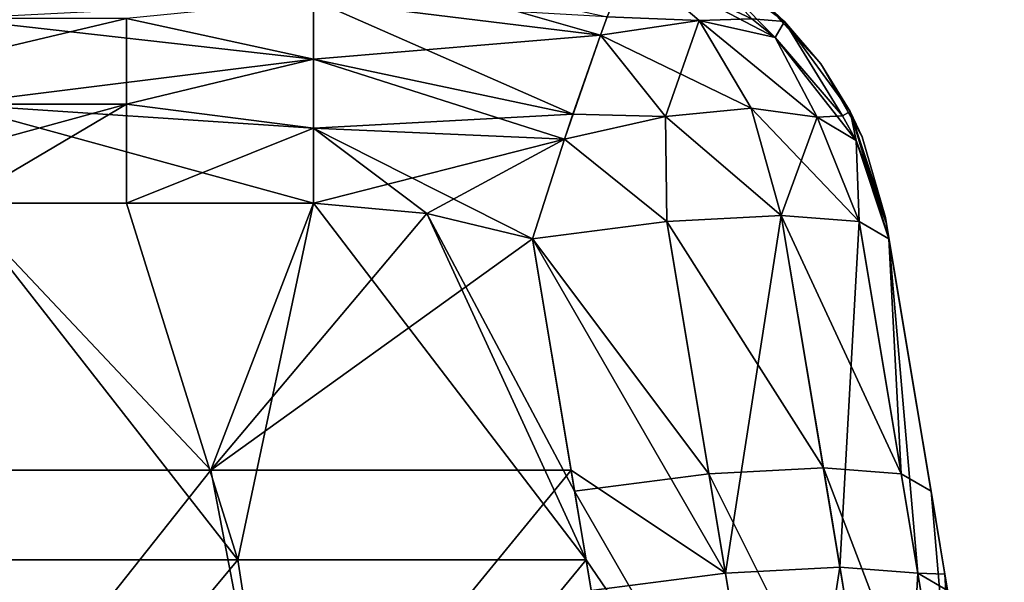
# Model space of a CAD drawing. Units: millimetres. Extents: x -432 to 432, y -12 to 113.
# Drawn here: x 421 to 432, y 9 to 15 of the extents above; entities that cross this region are included whole.
import ezdxf

# ---------------------------------------------------------------- set-up
doc = ezdxf.new("R2010")
doc.units = ezdxf.units.MM
doc.header["$LTSCALE"] = 21.359881
for name, color, linetype in [('18', 7, 'CONTINUOUS'), ('19', 7, 'CONTINUOUS'), ('23', 7, 'CONTINUOUS'), ('38', 7, 'CONTINUOUS'), ('40', 7, 'CONTINUOUS'), ('70', 7, 'CONTINUOUS'), ('71', 7, 'CONTINUOUS'), ('72', 7, 'CONTINUOUS'), ('73', 7, 'CONTINUOUS'), ('74', 7, 'CONTINUOUS'), ('75', 7, 'CONTINUOUS'), ('76', 7, 'CONTINUOUS'), ('77', 7, 'CONTINUOUS'), ('78', 7, 'CONTINUOUS')]:
    doc.layers.add(name, color=color, linetype=linetype)

msp = doc.modelspace()

# ---------------------------------------------------------------- linework, layer by layer
at = {"layer": '18', "linetype": 'Continuous'}
for points in [[(423.162, 9.232, 55.961), (420.072, 13.178, 55.304), (419.309, 9.232, 55.961), (423.162, 9.232, 55.961)], [(421.928, 13.178, 55.304), (420.072, 13.178, 55.304), (423.162, 9.232, 55.961), (421.928, 13.178, 55.304)], [(423.999, 13.178, 55.304), (421.928, 13.178, 55.304), (423.162, 9.232, 55.961), (423.999, 13.178, 55.304)], [(427.016, 9.232, 55.961), (423.999, 13.178, 55.304), (423.162, 9.232, 55.961), (427.016, 9.232, 55.961)], [(425.254, 13.064, 55.323), (423.999, 13.178, 55.304), (427.016, 9.232, 55.961), (425.254, 13.064, 55.323)], [(426.424, 12.783, 55.369), (425.254, 13.064, 55.323), (426.89, 9.989, 55.835), (426.424, 12.783, 55.369)], [(426.89, 9.989, 55.835), (425.254, 13.064, 55.323), (427.016, 9.232, 55.961), (426.89, 9.989, 55.835)], [(423.162, 9.232, 55.961), (419.309, 9.232, 55.961), (419.87, 5.283, 56.62), (423.162, 9.232, 55.961)], [(423.162, 9.232, 55.961), (419.87, 5.283, 56.62), (423.772, 5.283, 56.62), (423.162, 9.232, 55.961)], [(427.016, 9.232, 55.961), (423.162, 9.232, 55.961), (423.772, 5.283, 56.62), (427.016, 9.232, 55.961)], [(427.016, 9.232, 55.961), (423.772, 5.283, 56.62), (427.539, 6.092, 56.485), (427.016, 9.232, 55.961)]]:
    msp.add_3dface(points, dxfattribs=at)
at = {"layer": '19', "linetype": 'Continuous'}
for points in [[(422.862, 10.224, -55.796), (418.873, 10.224, -55.796), (420.072, 13.178, -55.304), (422.862, 10.224, -55.796)], [(423.999, 13.178, -55.304), (422.862, 10.224, -55.796), (420.072, 13.178, -55.304), (423.999, 13.178, -55.304)], [(425.254, 13.064, -55.323), (422.862, 10.224, -55.796), (423.999, 13.178, -55.304), (425.254, 13.064, -55.323)], [(426.424, 12.783, -55.369), (422.862, 10.224, -55.796), (425.254, 13.064, -55.323), (426.424, 12.783, -55.369)], [(426.85, 10.224, -55.796), (422.862, 10.224, -55.796), (426.424, 12.783, -55.369), (426.85, 10.224, -55.796)], [(418.873, 10.224, -55.796), (422.862, 10.224, -55.796), (419.729, 6.274, -56.454), (418.873, 10.224, -55.796)], [(422.862, 10.224, -55.796), (423.619, 6.274, -56.454), (419.729, 6.274, -56.454), (422.862, 10.224, -55.796)], [(422.862, 10.224, -55.796), (426.85, 10.224, -55.796), (423.619, 6.274, -56.454), (422.862, 10.224, -55.796)], [(423.619, 6.274, -56.454), (426.85, 10.224, -55.796), (427.073, 8.89, -56.018), (423.619, 6.274, -56.454)]]:
    msp.add_3dface(points, dxfattribs=at)
at = {"layer": '23', "linetype": 'Continuous'}
for points in [[(430.33, 13.019, 49.777), (430.34, 12.961, 50.573), (430.988, 9.073, 48.187), (430.33, 13.019, 49.777)], [(430.33, 13.019, 45.777), (430.33, 13.019, 49.777), (430.988, 9.073, 48.187), (430.33, 13.019, 45.777)], [(430.33, 13.019, 41.773), (430.33, 13.019, 45.777), (430.988, 9.073, 44.332), (430.33, 13.019, 41.773)], [(430.988, 9.073, 44.332), (430.33, 13.019, 45.777), (430.988, 9.073, 48.187), (430.988, 9.073, 44.332)], [(430.33, 13.019, 37.831), (430.33, 13.019, 41.773), (430.988, 9.073, 40.477), (430.33, 13.019, 37.831)], [(430.988, 9.073, 40.477), (430.33, 13.019, 41.773), (430.988, 9.073, 44.332), (430.988, 9.073, 40.477)], [(430.988, 9.073, 36.622), (430.33, 13.019, 37.831), (430.988, 9.073, 40.477), (430.988, 9.073, 36.622)], [(430.33, 13.019, 33.848), (430.33, 13.019, 37.831), (430.988, 9.073, 36.622), (430.33, 13.019, 33.848)], [(430.988, 9.073, 32.767), (430.33, 13.019, 33.848), (430.988, 9.073, 36.622), (430.988, 9.073, 32.767)], [(430.33, 13.019, 29.866), (430.33, 13.019, 33.848), (430.988, 9.073, 32.767), (430.33, 13.019, 29.866)], [(430.988, 9.073, 28.912), (430.33, 13.019, 29.866), (430.988, 9.073, 32.767), (430.988, 9.073, 28.912)], [(430.33, 13.019, 25.884), (430.33, 13.019, 29.866), (430.988, 9.073, 28.912), (430.33, 13.019, 25.884)], [(430.988, 9.073, 25.057), (430.33, 13.019, 25.884), (430.988, 9.073, 28.912), (430.988, 9.073, 25.057)], [(430.33, 13.019, 21.902), (430.33, 13.019, 25.884), (430.988, 9.073, 25.057), (430.33, 13.019, 21.902)], [(430.33, 13.019, 21.753), (430.33, 13.019, 21.902), (430.988, 9.073, 21.202), (430.33, 13.019, 21.753)], [(430.988, 9.073, 21.202), (430.33, 13.019, 21.902), (430.988, 9.073, 25.057), (430.988, 9.073, 21.202)], [(430.33, 13.019, 17.92), (430.33, 13.019, 21.753), (430.988, 9.073, 21.202), (430.33, 13.019, 17.92)], [(430.33, 13.019, 17.749), (430.33, 13.019, 17.92), (430.988, 9.073, 17.347), (430.33, 13.019, 17.749)], [(430.988, 9.073, 17.347), (430.33, 13.019, 17.92), (430.988, 9.073, 21.202), (430.988, 9.073, 17.347)], [(430.33, 13.019, 13.938), (430.33, 13.019, 17.749), (430.988, 9.073, 17.347), (430.33, 13.019, 13.938)], [(430.33, 13.019, 13.745), (430.33, 13.019, 13.938), (430.988, 9.073, 13.492), (430.33, 13.019, 13.745)], [(430.988, 9.073, 13.492), (430.33, 13.019, 13.938), (430.988, 9.073, 17.347), (430.988, 9.073, 13.492)], [(430.33, 13.019, 9.955), (430.33, 13.019, 13.745), (430.988, 9.073, 13.492), (430.33, 13.019, 9.955)], [(430.33, 13.019, 9.741), (430.33, 13.019, 9.955), (430.988, 9.073, 9.637), (430.33, 13.019, 9.741)], [(430.988, 9.073, 9.637), (430.33, 13.019, 9.955), (430.988, 9.073, 13.492), (430.988, 9.073, 9.637)], [(430.33, 13.019, 5.973), (430.33, 13.019, 9.741), (430.988, 9.073, 9.637), (430.33, 13.019, 5.973)], [(430.33, 13.019, 5.737), (430.33, 13.019, 5.973), (430.988, 9.073, 5.782), (430.33, 13.019, 5.737)], [(430.988, 9.073, 5.782), (430.33, 13.019, 5.973), (430.988, 9.073, 9.637), (430.988, 9.073, 5.782)], [(430.33, 13.019, 1.991), (430.33, 13.019, 5.737), (430.988, 9.073, 1.927), (430.33, 13.019, 1.991)], [(430.988, 9.073, 1.927), (430.33, 13.019, 5.737), (430.988, 9.073, 5.782), (430.988, 9.073, 1.927)], [(430.33, 13.019, 1.733), (430.33, 13.019, 1.991), (430.988, 9.073, 1.927), (430.33, 13.019, 1.733)], [(430.33, 13.019, -1.991), (430.33, 13.019, 1.733), (430.988, 9.073, -1.927), (430.33, 13.019, -1.991)], [(430.988, 9.073, -1.927), (430.33, 13.019, 1.733), (430.988, 9.073, 1.927), (430.988, 9.073, -1.927)], [(430.33, 13.019, -2.271), (430.33, 13.019, -1.991), (430.988, 9.073, -5.782), (430.33, 13.019, -2.271)], [(430.988, 9.073, -5.782), (430.33, 13.019, -1.991), (430.988, 9.073, -1.927), (430.988, 9.073, -5.782)], [(430.33, 13.019, -5.973), (430.33, 13.019, -2.271), (430.988, 9.073, -5.782), (430.33, 13.019, -5.973)], [(430.33, 13.019, -6.275), (430.33, 13.019, -5.973), (430.988, 9.073, -9.637), (430.33, 13.019, -6.275)], [(430.988, 9.073, -9.637), (430.33, 13.019, -5.973), (430.988, 9.073, -5.782), (430.988, 9.073, -9.637)], [(430.33, 13.019, -9.955), (430.33, 13.019, -6.275), (430.988, 9.073, -9.637), (430.33, 13.019, -9.955)], [(430.33, 13.019, -10.279), (430.33, 13.019, -9.955), (430.988, 9.073, -13.492), (430.33, 13.019, -10.279)], [(430.988, 9.073, -13.492), (430.33, 13.019, -9.955), (430.988, 9.073, -9.637), (430.988, 9.073, -13.492)], [(430.33, 13.019, -13.938), (430.33, 13.019, -10.279), (430.988, 9.073, -13.492), (430.33, 13.019, -13.938)], [(430.33, 13.019, -14.283), (430.33, 13.019, -13.938), (430.988, 9.073, -17.347), (430.33, 13.019, -14.283)], [(430.988, 9.073, -17.347), (430.33, 13.019, -13.938), (430.988, 9.073, -13.492), (430.988, 9.073, -17.347)], [(430.33, 13.019, -17.92), (430.33, 13.019, -14.283), (430.988, 9.073, -17.347), (430.33, 13.019, -17.92)], [(430.33, 13.019, -18.287), (430.33, 13.019, -17.92), (430.988, 9.073, -21.202), (430.33, 13.019, -18.287)], [(430.988, 9.073, -21.202), (430.33, 13.019, -17.92), (430.988, 9.073, -17.347), (430.988, 9.073, -21.202)], [(430.33, 13.019, -21.902), (430.33, 13.019, -18.287), (430.988, 9.073, -21.202), (430.33, 13.019, -21.902)], [(430.33, 13.019, -22.291), (430.33, 13.019, -21.902), (430.988, 9.073, -25.057), (430.33, 13.019, -22.291)], [(430.988, 9.073, -25.057), (430.33, 13.019, -21.902), (430.988, 9.073, -21.202), (430.988, 9.073, -25.057)], [(430.33, 13.019, -25.884), (430.33, 13.019, -22.291), (430.988, 9.073, -25.057), (430.33, 13.019, -25.884)], [(430.33, 13.019, -26.295), (430.33, 13.019, -25.884), (430.988, 9.073, -28.912), (430.33, 13.019, -26.295)], [(430.988, 9.073, -28.912), (430.33, 13.019, -25.884), (430.988, 9.073, -25.057), (430.988, 9.073, -28.912)], [(430.33, 13.019, -29.866), (430.33, 13.019, -26.295), (430.988, 9.073, -28.912), (430.33, 13.019, -29.866)], [(430.33, 13.019, -30.299), (430.33, 13.019, -29.866), (430.988, 9.073, -32.767), (430.33, 13.019, -30.299)], [(430.988, 9.073, -32.767), (430.33, 13.019, -29.866), (430.988, 9.073, -28.912), (430.988, 9.073, -32.767)], [(430.33, 13.019, -33.848), (430.33, 13.019, -30.299), (430.988, 9.073, -32.767), (430.33, 13.019, -33.848)], [(430.33, 13.019, -34.303), (430.33, 13.019, -33.848), (430.988, 9.073, -36.622), (430.33, 13.019, -34.303)], [(430.988, 9.073, -36.622), (430.33, 13.019, -33.848), (430.988, 9.073, -32.767), (430.988, 9.073, -36.622)], [(430.33, 13.019, -37.831), (430.33, 13.019, -34.303), (430.988, 9.073, -36.622), (430.33, 13.019, -37.831)], [(430.33, 13.019, -38.307), (430.33, 13.019, -37.831), (430.988, 9.073, -40.477), (430.33, 13.019, -38.307)], [(430.988, 9.073, -40.477), (430.33, 13.019, -37.831), (430.988, 9.073, -36.622), (430.988, 9.073, -40.477)], [(430.33, 13.019, -41.813), (430.33, 13.019, -38.307), (430.988, 9.073, -40.477), (430.33, 13.019, -41.813)], [(430.33, 13.019, -42.311), (430.33, 13.019, -41.813), (430.988, 9.073, -44.332), (430.33, 13.019, -42.311)], [(430.988, 9.073, -44.332), (430.33, 13.019, -41.813), (430.988, 9.073, -40.477), (430.988, 9.073, -44.332)], [(430.33, 13.019, -45.795), (430.33, 13.019, -42.311), (430.988, 9.073, -44.332), (430.33, 13.019, -45.795)], [(430.33, 13.019, -46.315), (430.33, 13.019, -45.795), (430.988, 9.073, -48.187), (430.33, 13.019, -46.315)], [(430.988, 9.073, -48.187), (430.33, 13.019, -45.795), (430.988, 9.073, -44.332), (430.988, 9.073, -48.187)], [(430.33, 13.019, -49.777), (430.33, 13.019, -46.315), (430.988, 9.073, -48.187), (430.33, 13.019, -49.777)], [(430.34, 12.961, -50.573), (430.33, 13.019, -49.777), (430.988, 9.073, -52.042), (430.34, 12.961, -50.573)], [(430.988, 9.073, -52.042), (430.33, 13.019, -49.777), (430.988, 9.073, -48.187), (430.988, 9.073, -52.042)], [(430.34, 12.961, 50.573), (430.369, 12.783, 51.424), (430.988, 9.073, 48.187), (430.34, 12.961, 50.573)], [(430.369, 12.783, -51.424), (430.34, 12.961, -50.573), (430.988, 9.073, -52.042), (430.369, 12.783, -51.424)], [(430.988, 9.073, 48.187), (430.369, 12.783, 51.424), (430.835, 9.989, 51.89), (430.988, 9.073, 48.187)], [(430.988, 9.073, 52.042), (430.988, 9.073, 48.187), (430.835, 9.989, 51.89), (430.988, 9.073, 52.042)], [(430.988, 9.073, -52.042), (430.988, 9.073, -48.187), (431.646, 5.124, -48.797), (430.988, 9.073, -52.042)], [(430.988, 9.073, -52.042), (431.646, 5.124, -48.797), (431.018, 8.89, -52.073), (430.988, 9.073, -52.042)], [(430.988, 9.073, -48.187), (430.988, 9.073, -44.332), (431.646, 5.124, -44.893), (430.988, 9.073, -48.187)], [(431.646, 5.124, -48.797), (430.988, 9.073, -48.187), (431.646, 5.124, -44.893), (431.646, 5.124, -48.797)], [(430.988, 9.073, -44.332), (430.988, 9.073, -40.477), (431.646, 5.124, -40.989), (430.988, 9.073, -44.332)], [(431.646, 5.124, -44.893), (430.988, 9.073, -44.332), (431.646, 5.124, -40.989), (431.646, 5.124, -44.893)], [(430.988, 9.073, -40.477), (430.988, 9.073, -36.622), (431.646, 5.124, -37.085), (430.988, 9.073, -40.477)], [(431.646, 5.124, -40.989), (430.988, 9.073, -40.477), (431.646, 5.124, -37.085), (431.646, 5.124, -40.989)], [(430.988, 9.073, -36.622), (430.988, 9.073, -32.767), (431.646, 5.124, -33.182), (430.988, 9.073, -36.622)], [(431.646, 5.124, -37.085), (430.988, 9.073, -36.622), (431.646, 5.124, -33.182), (431.646, 5.124, -37.085)], [(430.988, 9.073, -32.767), (430.988, 9.073, -28.912), (431.646, 5.124, -29.278), (430.988, 9.073, -32.767)], [(431.646, 5.124, -33.182), (430.988, 9.073, -32.767), (431.646, 5.124, -29.278), (431.646, 5.124, -33.182)], [(430.988, 9.073, -28.912), (430.988, 9.073, -25.057), (431.646, 5.124, -25.374), (430.988, 9.073, -28.912)], [(431.646, 5.124, -29.278), (430.988, 9.073, -28.912), (431.646, 5.124, -25.374), (431.646, 5.124, -29.278)], [(430.988, 9.073, -25.057), (430.988, 9.073, -21.202), (431.646, 5.124, -21.471), (430.988, 9.073, -25.057)], [(431.646, 5.124, -25.374), (430.988, 9.073, -25.057), (431.646, 5.124, -21.471), (431.646, 5.124, -25.374)], [(430.988, 9.073, -21.202), (430.988, 9.073, -17.347), (431.646, 5.124, -17.567), (430.988, 9.073, -21.202)], [(431.646, 5.124, -21.471), (430.988, 9.073, -21.202), (431.646, 5.124, -17.567), (431.646, 5.124, -21.471)], [(430.988, 9.073, -17.347), (430.988, 9.073, -13.492), (431.646, 5.124, -13.663), (430.988, 9.073, -17.347)], [(431.646, 5.124, -17.567), (430.988, 9.073, -17.347), (431.646, 5.124, -13.663), (431.646, 5.124, -17.567)], [(430.988, 9.073, -13.492), (430.988, 9.073, -9.637), (431.646, 5.124, -9.759), (430.988, 9.073, -13.492)], [(431.646, 5.124, -13.663), (430.988, 9.073, -13.492), (431.646, 5.124, -9.759), (431.646, 5.124, -13.663)], [(430.988, 9.073, -9.637), (430.988, 9.073, -5.782), (431.646, 5.124, -5.856), (430.988, 9.073, -9.637)], [(431.646, 5.124, -9.759), (430.988, 9.073, -9.637), (431.646, 5.124, -5.856), (431.646, 5.124, -9.759)], [(430.988, 9.073, -5.782), (430.988, 9.073, -1.927), (431.646, 5.124, -1.952), (430.988, 9.073, -5.782)], [(431.646, 5.124, -5.856), (430.988, 9.073, -5.782), (431.646, 5.124, -1.952), (431.646, 5.124, -5.856)], [(430.988, 9.073, -1.927), (430.988, 9.073, 1.927), (431.646, 5.124, -1.952), (430.988, 9.073, -1.927)], [(430.988, 9.073, 1.927), (430.988, 9.073, 5.782), (431.646, 5.124, 1.952), (430.988, 9.073, 1.927)], [(431.646, 5.124, -1.952), (430.988, 9.073, 1.927), (431.646, 5.124, 1.952), (431.646, 5.124, -1.952)], [(430.988, 9.073, 5.782), (430.988, 9.073, 9.637), (431.646, 5.124, 5.856), (430.988, 9.073, 5.782)], [(431.646, 5.124, 1.952), (430.988, 9.073, 5.782), (431.646, 5.124, 5.856), (431.646, 5.124, 1.952)], [(430.988, 9.073, 9.637), (430.988, 9.073, 13.492), (431.646, 5.124, 9.759), (430.988, 9.073, 9.637)], [(431.646, 5.124, 5.856), (430.988, 9.073, 9.637), (431.646, 5.124, 9.759), (431.646, 5.124, 5.856)], [(430.988, 9.073, 13.492), (430.988, 9.073, 17.347), (431.646, 5.124, 13.663), (430.988, 9.073, 13.492)], [(431.646, 5.124, 9.759), (430.988, 9.073, 13.492), (431.646, 5.124, 13.663), (431.646, 5.124, 9.759)], [(430.988, 9.073, 17.347), (430.988, 9.073, 21.202), (431.646, 5.124, 17.567), (430.988, 9.073, 17.347)], [(431.646, 5.124, 13.663), (430.988, 9.073, 17.347), (431.646, 5.124, 17.567), (431.646, 5.124, 13.663)], [(430.988, 9.073, 21.202), (430.988, 9.073, 25.057), (431.646, 5.124, 21.471), (430.988, 9.073, 21.202)], [(431.646, 5.124, 17.567), (430.988, 9.073, 21.202), (431.646, 5.124, 21.471), (431.646, 5.124, 17.567)], [(430.988, 9.073, 25.057), (430.988, 9.073, 28.912), (431.646, 5.124, 25.374), (430.988, 9.073, 25.057)], [(431.646, 5.124, 21.471), (430.988, 9.073, 25.057), (431.646, 5.124, 25.374), (431.646, 5.124, 21.471)], [(430.988, 9.073, 28.912), (430.988, 9.073, 32.767), (431.646, 5.124, 29.278), (430.988, 9.073, 28.912)], [(431.646, 5.124, 25.374), (430.988, 9.073, 28.912), (431.646, 5.124, 29.278), (431.646, 5.124, 25.374)], [(430.988, 9.073, 32.767), (430.988, 9.073, 36.622), (431.646, 5.124, 33.182), (430.988, 9.073, 32.767)], [(431.646, 5.124, 29.278), (430.988, 9.073, 32.767), (431.646, 5.124, 33.182), (431.646, 5.124, 29.278)], [(430.988, 9.073, 36.622), (430.988, 9.073, 40.477), (431.646, 5.124, 37.085), (430.988, 9.073, 36.622)], [(431.646, 5.124, 33.182), (430.988, 9.073, 36.622), (431.646, 5.124, 37.085), (431.646, 5.124, 33.182)], [(430.988, 9.073, 40.477), (430.988, 9.073, 44.332), (431.646, 5.124, 40.989), (430.988, 9.073, 40.477)], [(431.646, 5.124, 37.085), (430.988, 9.073, 40.477), (431.646, 5.124, 40.989), (431.646, 5.124, 37.085)], [(430.988, 9.073, 44.332), (430.988, 9.073, 48.187), (431.646, 5.124, 44.893), (430.988, 9.073, 44.332)], [(431.646, 5.124, 40.989), (430.988, 9.073, 44.332), (431.646, 5.124, 44.893), (431.646, 5.124, 40.989)], [(430.988, 9.073, 48.187), (430.988, 9.073, 52.042), (431.646, 5.124, 48.797), (430.988, 9.073, 48.187)], [(431.646, 5.124, 44.893), (430.988, 9.073, 48.187), (431.646, 5.124, 48.797), (431.646, 5.124, 44.893)], [(431.646, 5.124, 48.797), (430.988, 9.073, 52.042), (431.485, 6.092, 52.539), (431.646, 5.124, 48.797)]]:
    msp.add_3dface(points, dxfattribs=at)
at = {"layer": '38', "linetype": 'Continuous'}
for points in [[(426.424, 12.783, -55.369), (427.91, 12.976, -55.039), (428.558, 9.083, -55.688), (426.424, 12.783, -55.369)], [(427.91, 12.976, -55.039), (429.177, 13.043, -54.177), (428.558, 9.083, -55.688), (427.91, 12.976, -55.039)], [(428.558, 9.083, -55.688), (429.177, 13.043, -54.177), (429.826, 9.15, -54.826), (428.558, 9.083, -55.688)], [(429.177, 13.043, -54.177), (430.039, 12.976, -52.91), (429.826, 9.15, -54.826), (429.177, 13.043, -54.177)], [(429.826, 9.15, -54.826), (430.039, 12.976, -52.91), (430.688, 9.083, -53.558), (429.826, 9.15, -54.826)], [(430.039, 12.976, -52.91), (430.369, 12.783, -51.424), (430.688, 9.083, -53.558), (430.039, 12.976, -52.91)], [(426.85, 10.224, -55.796), (426.424, 12.783, -55.369), (428.558, 9.083, -55.688), (426.85, 10.224, -55.796)], [(430.369, 12.783, -51.424), (430.988, 9.073, -52.042), (430.688, 9.083, -53.558), (430.369, 12.783, -51.424)], [(427.073, 8.89, -56.018), (426.85, 10.224, -55.796), (428.558, 9.083, -55.688), (427.073, 8.89, -56.018)], [(427.073, 8.89, -56.018), (428.558, 9.083, -55.688), (429.208, 5.185, -56.337), (427.073, 8.89, -56.018)], [(428.558, 9.083, -55.688), (429.826, 9.15, -54.826), (429.208, 5.185, -56.337), (428.558, 9.083, -55.688)], [(429.208, 5.185, -56.337), (429.826, 9.15, -54.826), (430.475, 5.253, -55.475), (429.208, 5.185, -56.337)], [(429.826, 9.15, -54.826), (430.688, 9.083, -53.558), (430.475, 5.253, -55.475), (429.826, 9.15, -54.826)], [(430.475, 5.253, -55.475), (430.688, 9.083, -53.558), (431.337, 5.185, -54.208), (430.475, 5.253, -55.475)], [(430.988, 9.073, -52.042), (431.018, 8.89, -52.073), (430.688, 9.083, -53.558), (430.988, 9.073, -52.042)], [(430.688, 9.083, -53.558), (431.018, 8.89, -52.073), (431.337, 5.185, -54.208), (430.688, 9.083, -53.558)]]:
    msp.add_3dface(points, dxfattribs=at)
at = {"layer": '40', "linetype": 'Continuous'}
for points in [[(427.91, 12.976, 55.039), (426.424, 12.783, 55.369), (428.375, 10.182, 55.505), (427.91, 12.976, 55.039)], [(429.177, 13.043, 54.177), (427.91, 12.976, 55.039), (429.643, 10.249, 54.643), (429.177, 13.043, 54.177)], [(429.643, 10.249, 54.643), (427.91, 12.976, 55.039), (428.375, 10.182, 55.505), (429.643, 10.249, 54.643)], [(430.039, 12.976, 52.91), (429.177, 13.043, 54.177), (430.505, 10.182, 53.375), (430.039, 12.976, 52.91)], [(430.505, 10.182, 53.375), (429.177, 13.043, 54.177), (429.643, 10.249, 54.643), (430.505, 10.182, 53.375)], [(430.369, 12.783, 51.424), (430.039, 12.976, 52.91), (430.505, 10.182, 53.375), (430.369, 12.783, 51.424)], [(426.424, 12.783, 55.369), (426.89, 9.989, 55.835), (428.375, 10.182, 55.505), (426.424, 12.783, 55.369)], [(430.835, 9.989, 51.89), (430.369, 12.783, 51.424), (430.505, 10.182, 53.375), (430.835, 9.989, 51.89)], [(429.643, 10.249, 54.643), (428.375, 10.182, 55.505), (430.292, 6.352, 55.292), (429.643, 10.249, 54.643)], [(430.505, 10.182, 53.375), (429.643, 10.249, 54.643), (431.154, 6.285, 54.025), (430.505, 10.182, 53.375)], [(429.643, 10.249, 54.643), (430.292, 6.352, 55.292), (431.154, 6.285, 54.025), (429.643, 10.249, 54.643)], [(428.375, 10.182, 55.505), (426.89, 9.989, 55.835), (429.025, 6.285, 56.154), (428.375, 10.182, 55.505)], [(428.375, 10.182, 55.505), (429.025, 6.285, 56.154), (430.292, 6.352, 55.292), (428.375, 10.182, 55.505)], [(430.835, 9.989, 51.89), (430.505, 10.182, 53.375), (431.154, 6.285, 54.025), (430.835, 9.989, 51.89)], [(426.89, 9.989, 55.835), (427.016, 9.232, 55.961), (429.025, 6.285, 56.154), (426.89, 9.989, 55.835)], [(430.835, 9.989, 51.89), (431.154, 6.285, 54.025), (430.988, 9.073, 52.042), (430.835, 9.989, 51.89)], [(427.016, 9.232, 55.961), (427.539, 6.092, 56.485), (429.025, 6.285, 56.154), (427.016, 9.232, 55.961)], [(431.485, 6.092, 52.539), (430.988, 9.073, 52.042), (431.154, 6.285, 54.025), (431.485, 6.092, 52.539)]]:
    msp.add_3dface(points, dxfattribs=at)
at = {"layer": '70', "linetype": 'Continuous'}
for points in [[(423.999, 14.772, -54.664), (419.999, 15.223, -54.307), (423.999, 15.429, -54.104), (423.999, 14.772, -54.664)], [(419.999, 14.273, -54.954), (419.999, 15.223, -54.307), (423.999, 14.772, -54.664), (419.999, 14.273, -54.954)], [(423.999, 14.009, -55.071), (419.999, 14.273, -54.954), (423.999, 14.772, -54.664), (423.999, 14.009, -55.071)], [(423.999, 13.178, -55.304), (420.072, 13.178, -55.304), (419.999, 14.273, -54.954), (423.999, 13.178, -55.304)], [(423.999, 13.178, -55.304), (419.999, 14.273, -54.954), (423.999, 14.009, -55.071), (423.999, 13.178, -55.304)]]:
    msp.add_3dface(points, dxfattribs=at)
at = {"layer": '71', "linetype": 'Continuous'}
for points in [[(423.999, 15.429, -54.104), (423.999, 15.95, -53.416), (427.175, 15.039, -54.06), (423.999, 15.429, -54.104)], [(427.175, 15.039, -54.06), (423.999, 15.95, -53.416), (427.25, 15.24, -53.794), (427.175, 15.039, -54.06)], [(423.999, 14.772, -54.664), (423.999, 15.429, -54.104), (426.87, 14.164, -54.836), (423.999, 14.772, -54.664)], [(426.87, 14.164, -54.836), (423.999, 15.429, -54.104), (427.175, 15.039, -54.06), (426.87, 14.164, -54.836)], [(423.999, 14.009, -55.071), (423.999, 14.772, -54.664), (426.779, 13.888, -54.997), (423.999, 14.009, -55.071)], [(426.779, 13.888, -54.997), (423.999, 14.772, -54.664), (426.87, 14.164, -54.836), (426.779, 13.888, -54.997)], [(426.424, 12.783, -55.369), (425.254, 13.064, -55.323), (423.999, 14.009, -55.071), (426.424, 12.783, -55.369)], [(426.424, 12.783, -55.369), (423.999, 14.009, -55.071), (426.779, 13.888, -54.997), (426.424, 12.783, -55.369)], [(425.254, 13.064, -55.323), (423.999, 13.178, -55.304), (423.999, 14.009, -55.071), (425.254, 13.064, -55.323)]]:
    msp.add_3dface(points, dxfattribs=at)
at = {"layer": '72', "linetype": 'Continuous'}
for points in [[(427.25, 15.24, -53.794), (427.506, 15.852, -52.397), (428.268, 15.2, -53.198), (427.25, 15.24, -53.794)], [(428.268, 15.2, -53.198), (427.506, 15.852, -52.397), (428.853, 15.217, -52.161), (428.268, 15.2, -53.198)], [(427.175, 15.039, -54.06), (427.25, 15.24, -53.794), (428.268, 15.2, -53.198), (427.175, 15.039, -54.06)], [(427.897, 14.138, -54.551), (427.175, 15.039, -54.06), (428.268, 15.2, -53.198), (427.897, 14.138, -54.551)], [(428.844, 14.23, -53.814), (427.897, 14.138, -54.551), (428.268, 15.2, -53.198), (428.844, 14.23, -53.814)], [(429.111, 15.013, -52.093), (428.268, 15.2, -53.198), (428.853, 15.217, -52.161), (429.111, 15.013, -52.093)], [(429.573, 14.131, -52.86), (428.844, 14.23, -53.814), (428.268, 15.2, -53.198), (429.573, 14.131, -52.86)], [(429.573, 14.131, -52.86), (428.268, 15.2, -53.198), (429.111, 15.013, -52.093), (429.573, 14.131, -52.86)], [(426.779, 13.888, -54.997), (426.87, 14.164, -54.836), (427.175, 15.039, -54.06), (426.779, 13.888, -54.997)], [(426.779, 13.888, -54.997), (427.175, 15.039, -54.06), (427.897, 14.138, -54.551), (426.779, 13.888, -54.997)], [(429.573, 14.131, -52.86), (429.111, 15.013, -52.093), (429.855, 14.143, -51.82), (429.573, 14.131, -52.86)], [(428.844, 14.23, -53.814), (429.177, 13.043, -54.177), (427.897, 14.138, -54.551), (428.844, 14.23, -53.814)], [(429.573, 14.131, -52.86), (429.177, 13.043, -54.177), (428.844, 14.23, -53.814), (429.573, 14.131, -52.86)], [(427.91, 12.976, -55.039), (426.779, 13.888, -54.997), (427.897, 14.138, -54.551), (427.91, 12.976, -55.039)], [(429.177, 13.043, -54.177), (427.91, 12.976, -55.039), (427.897, 14.138, -54.551), (429.177, 13.043, -54.177)], [(430.039, 12.976, -52.91), (429.177, 13.043, -54.177), (429.573, 14.131, -52.86), (430.039, 12.976, -52.91)], [(430.008, 13.873, -51.74), (429.573, 14.131, -52.86), (429.855, 14.143, -51.82), (430.008, 13.873, -51.74)], [(430.008, 13.873, -51.74), (430.039, 12.976, -52.91), (429.573, 14.131, -52.86), (430.008, 13.873, -51.74)], [(427.91, 12.976, -55.039), (426.424, 12.783, -55.369), (426.779, 13.888, -54.997), (427.91, 12.976, -55.039)], [(430.369, 12.783, -51.424), (430.039, 12.976, -52.91), (430.008, 13.873, -51.74), (430.369, 12.783, -51.424)]]:
    msp.add_3dface(points, dxfattribs=at)
at = {"layer": '73', "linetype": 'Continuous'}
for points in [[(428.853, 15.217, -52.161), (428.214, 15.919, -49.777), (429.213, 15.19, -49.777), (428.853, 15.217, -52.161)], [(429.111, 15.013, -52.093), (428.853, 15.217, -52.161), (429.213, 15.19, -49.777), (429.111, 15.013, -52.093)], [(429.855, 14.143, -51.82), (429.111, 15.013, -52.093), (429.213, 15.19, -49.777), (429.855, 14.143, -51.82)], [(429.941, 14.192, -49.777), (429.855, 14.143, -51.82), (429.213, 15.19, -49.777), (429.941, 14.192, -49.777)], [(430.008, 13.873, -51.74), (429.855, 14.143, -51.82), (429.941, 14.192, -49.777), (430.008, 13.873, -51.74)], [(430.33, 13.019, -49.777), (430.008, 13.873, -51.74), (429.941, 14.192, -49.777), (430.33, 13.019, -49.777)], [(430.33, 13.019, -49.777), (430.34, 12.961, -50.573), (430.008, 13.873, -51.74), (430.33, 13.019, -49.777)], [(430.34, 12.961, -50.573), (430.369, 12.783, -51.424), (430.008, 13.873, -51.74), (430.34, 12.961, -50.573)]]:
    msp.add_3dface(points, dxfattribs=at)
at = {"layer": '74', "linetype": 'Continuous'}
for points in [[(428.214, 15.919, 45.777), (428.214, 15.919, 49.777), (429.213, 15.19, 49.777), (428.214, 15.919, 45.777)], [(429.213, 15.19, -49.777), (428.214, 15.919, -49.777), (428.985, 15.401, -46.315), (429.213, 15.19, -49.777)], [(428.985, 15.401, 45.777), (428.214, 15.919, 45.777), (429.213, 15.19, 49.777), (428.985, 15.401, 45.777)], [(429.213, 15.19, -49.777), (428.985, 15.401, -46.315), (429.616, 14.719, -46.315), (429.213, 15.19, -49.777)], [(429.616, 14.719, 45.777), (428.985, 15.401, 45.777), (429.213, 15.19, 49.777), (429.616, 14.719, 45.777)], [(428.985, 15.401, 45.777), (429.616, 14.719, 45.777), (428.985, 15.401, 41.773), (428.985, 15.401, 45.777)], [(428.985, 15.401, 41.773), (429.616, 14.719, 45.777), (429.616, 14.719, 41.773), (428.985, 15.401, 41.773)], [(428.985, 15.401, 41.773), (429.616, 14.719, 41.773), (428.985, 15.401, 37.769), (428.985, 15.401, 41.773)], [(428.985, 15.401, 37.769), (429.616, 14.719, 41.773), (429.616, 14.719, 37.769), (428.985, 15.401, 37.769)], [(428.985, 15.401, 37.769), (429.616, 14.719, 37.769), (428.985, 15.401, 33.765), (428.985, 15.401, 37.769)], [(428.985, 15.401, 33.765), (429.616, 14.719, 37.769), (429.616, 14.719, 33.765), (428.985, 15.401, 33.765)], [(428.985, 15.401, 33.765), (429.616, 14.719, 33.765), (428.985, 15.401, 29.761), (428.985, 15.401, 33.765)], [(428.985, 15.401, 29.761), (429.616, 14.719, 33.765), (429.616, 14.719, 29.761), (428.985, 15.401, 29.761)], [(428.985, 15.401, 29.761), (429.616, 14.719, 29.761), (428.985, 15.401, 25.757), (428.985, 15.401, 29.761)], [(428.985, 15.401, 25.757), (429.616, 14.719, 29.761), (429.616, 14.719, 25.757), (428.985, 15.401, 25.757)], [(428.985, 15.401, 25.757), (429.616, 14.719, 25.757), (428.985, 15.401, 21.753), (428.985, 15.401, 25.757)], [(428.985, 15.401, 21.753), (429.616, 14.719, 25.757), (429.616, 14.719, 21.753), (428.985, 15.401, 21.753)], [(428.985, 15.401, 21.753), (429.616, 14.719, 21.753), (428.985, 15.401, 17.749), (428.985, 15.401, 21.753)], [(428.985, 15.401, 17.749), (429.616, 14.719, 21.753), (429.616, 14.719, 17.749), (428.985, 15.401, 17.749)], [(428.985, 15.401, 17.749), (429.616, 14.719, 17.749), (428.985, 15.401, 13.745), (428.985, 15.401, 17.749)], [(428.985, 15.401, 13.745), (429.616, 14.719, 17.749), (429.616, 14.719, 13.745), (428.985, 15.401, 13.745)], [(428.985, 15.401, 13.745), (429.616, 14.719, 13.745), (428.985, 15.401, 9.741), (428.985, 15.401, 13.745)], [(428.985, 15.401, 9.741), (429.616, 14.719, 13.745), (429.616, 14.719, 9.741), (428.985, 15.401, 9.741)], [(428.985, 15.401, 9.741), (429.616, 14.719, 9.741), (428.985, 15.401, 5.737), (428.985, 15.401, 9.741)], [(428.985, 15.401, 5.737), (429.616, 14.719, 9.741), (429.616, 14.719, 5.737), (428.985, 15.401, 5.737)], [(428.985, 15.401, 5.737), (429.616, 14.719, 5.737), (428.985, 15.401, 1.733), (428.985, 15.401, 5.737)], [(428.985, 15.401, 1.733), (429.616, 14.719, 5.737), (429.616, 14.719, 1.733), (428.985, 15.401, 1.733)], [(428.985, 15.401, 1.733), (429.616, 14.719, 1.733), (428.985, 15.401, -2.271), (428.985, 15.401, 1.733)], [(428.985, 15.401, -2.271), (429.616, 14.719, 1.733), (429.616, 14.719, -2.271), (428.985, 15.401, -2.271)], [(428.985, 15.401, -2.271), (429.616, 14.719, -2.271), (428.985, 15.401, -6.275), (428.985, 15.401, -2.271)], [(428.985, 15.401, -6.275), (429.616, 14.719, -2.271), (429.616, 14.719, -6.275), (428.985, 15.401, -6.275)], [(428.985, 15.401, -6.275), (429.616, 14.719, -6.275), (428.985, 15.401, -10.279), (428.985, 15.401, -6.275)], [(428.985, 15.401, -10.279), (429.616, 14.719, -6.275), (429.616, 14.719, -10.279), (428.985, 15.401, -10.279)], [(428.985, 15.401, -10.279), (429.616, 14.719, -10.279), (428.985, 15.401, -14.283), (428.985, 15.401, -10.279)], [(428.985, 15.401, -14.283), (429.616, 14.719, -10.279), (429.616, 14.719, -14.283), (428.985, 15.401, -14.283)], [(428.985, 15.401, -14.283), (429.616, 14.719, -14.283), (428.985, 15.401, -18.287), (428.985, 15.401, -14.283)], [(428.985, 15.401, -18.287), (429.616, 14.719, -14.283), (429.616, 14.719, -18.287), (428.985, 15.401, -18.287)], [(428.985, 15.401, -18.287), (429.616, 14.719, -18.287), (428.985, 15.401, -22.291), (428.985, 15.401, -18.287)], [(428.985, 15.401, -22.291), (429.616, 14.719, -18.287), (429.616, 14.719, -22.291), (428.985, 15.401, -22.291)], [(428.985, 15.401, -22.291), (429.616, 14.719, -22.291), (428.985, 15.401, -26.295), (428.985, 15.401, -22.291)], [(428.985, 15.401, -26.295), (429.616, 14.719, -22.291), (429.616, 14.719, -26.295), (428.985, 15.401, -26.295)], [(428.985, 15.401, -26.295), (429.616, 14.719, -26.295), (428.985, 15.401, -30.299), (428.985, 15.401, -26.295)], [(428.985, 15.401, -30.299), (429.616, 14.719, -26.295), (429.616, 14.719, -30.299), (428.985, 15.401, -30.299)], [(428.985, 15.401, -30.299), (429.616, 14.719, -30.299), (428.985, 15.401, -34.303), (428.985, 15.401, -30.299)], [(428.985, 15.401, -34.303), (429.616, 14.719, -30.299), (429.616, 14.719, -34.303), (428.985, 15.401, -34.303)], [(428.985, 15.401, -34.303), (429.616, 14.719, -34.303), (428.985, 15.401, -38.307), (428.985, 15.401, -34.303)], [(428.985, 15.401, -38.307), (429.616, 14.719, -34.303), (429.616, 14.719, -38.307), (428.985, 15.401, -38.307)], [(428.985, 15.401, -38.307), (429.616, 14.719, -38.307), (428.985, 15.401, -42.311), (428.985, 15.401, -38.307)], [(428.985, 15.401, -42.311), (429.616, 14.719, -38.307), (429.616, 14.719, -42.311), (428.985, 15.401, -42.311)], [(428.985, 15.401, -42.311), (429.616, 14.719, -42.311), (428.985, 15.401, -46.315), (428.985, 15.401, -42.311)], [(428.985, 15.401, -46.315), (429.616, 14.719, -42.311), (429.616, 14.719, -46.315), (428.985, 15.401, -46.315)], [(429.941, 14.192, -49.777), (429.213, 15.19, -49.777), (429.616, 14.719, -46.315), (429.941, 14.192, -49.777)], [(429.941, 14.192, 49.777), (429.616, 14.719, 45.777), (429.213, 15.19, 49.777), (429.941, 14.192, 49.777)], [(429.941, 14.192, -49.777), (429.616, 14.719, -46.315), (430.072, 13.911, -46.315), (429.941, 14.192, -49.777)], [(430.072, 13.911, 45.777), (429.616, 14.719, 45.777), (429.941, 14.192, 49.777), (430.072, 13.911, 45.777)], [(429.616, 14.719, 45.777), (430.072, 13.911, 45.777), (429.616, 14.719, 41.773), (429.616, 14.719, 45.777)], [(429.616, 14.719, 41.773), (430.072, 13.911, 45.777), (430.072, 13.911, 41.773), (429.616, 14.719, 41.773)], [(429.616, 14.719, 41.773), (430.072, 13.911, 41.773), (429.616, 14.719, 37.769), (429.616, 14.719, 41.773)], [(429.616, 14.719, 37.769), (430.072, 13.911, 41.773), (430.072, 13.911, 37.769), (429.616, 14.719, 37.769)], [(429.616, 14.719, 37.769), (430.072, 13.911, 37.769), (429.616, 14.719, 33.765), (429.616, 14.719, 37.769)], [(429.616, 14.719, 33.765), (430.072, 13.911, 37.769), (430.072, 13.911, 33.765), (429.616, 14.719, 33.765)], [(429.616, 14.719, 33.765), (430.072, 13.911, 33.765), (429.616, 14.719, 29.761), (429.616, 14.719, 33.765)], [(429.616, 14.719, 29.761), (430.072, 13.911, 33.765), (430.072, 13.911, 29.761), (429.616, 14.719, 29.761)], [(429.616, 14.719, 29.761), (430.072, 13.911, 29.761), (429.616, 14.719, 25.757), (429.616, 14.719, 29.761)], [(429.616, 14.719, 25.757), (430.072, 13.911, 29.761), (430.072, 13.911, 25.757), (429.616, 14.719, 25.757)], [(429.616, 14.719, 25.757), (430.072, 13.911, 25.757), (429.616, 14.719, 21.753), (429.616, 14.719, 25.757)], [(429.616, 14.719, 21.753), (430.072, 13.911, 25.757), (430.072, 13.911, 21.753), (429.616, 14.719, 21.753)], [(429.616, 14.719, 21.753), (430.072, 13.911, 21.753), (429.616, 14.719, 17.749), (429.616, 14.719, 21.753)], [(429.616, 14.719, 17.749), (430.072, 13.911, 21.753), (430.072, 13.911, 17.749), (429.616, 14.719, 17.749)], [(429.616, 14.719, 17.749), (430.072, 13.911, 17.749), (429.616, 14.719, 13.745), (429.616, 14.719, 17.749)], [(429.616, 14.719, 13.745), (430.072, 13.911, 17.749), (430.072, 13.911, 13.745), (429.616, 14.719, 13.745)], [(429.616, 14.719, 13.745), (430.072, 13.911, 13.745), (429.616, 14.719, 9.741), (429.616, 14.719, 13.745)], [(429.616, 14.719, 9.741), (430.072, 13.911, 13.745), (430.072, 13.911, 9.741), (429.616, 14.719, 9.741)], [(429.616, 14.719, 9.741), (430.072, 13.911, 9.741), (429.616, 14.719, 5.737), (429.616, 14.719, 9.741)], [(429.616, 14.719, 5.737), (430.072, 13.911, 9.741), (430.072, 13.911, 5.737), (429.616, 14.719, 5.737)], [(429.616, 14.719, 5.737), (430.072, 13.911, 5.737), (429.616, 14.719, 1.733), (429.616, 14.719, 5.737)], [(429.616, 14.719, 1.733), (430.072, 13.911, 5.737), (430.072, 13.911, 1.733), (429.616, 14.719, 1.733)], [(429.616, 14.719, 1.733), (430.072, 13.911, 1.733), (429.616, 14.719, -2.271), (429.616, 14.719, 1.733)], [(429.616, 14.719, -2.271), (430.072, 13.911, 1.733), (430.072, 13.911, -2.271), (429.616, 14.719, -2.271)], [(429.616, 14.719, -2.271), (430.072, 13.911, -2.271), (429.616, 14.719, -6.275), (429.616, 14.719, -2.271)], [(429.616, 14.719, -6.275), (430.072, 13.911, -2.271), (430.072, 13.911, -6.275), (429.616, 14.719, -6.275)], [(429.616, 14.719, -6.275), (430.072, 13.911, -6.275), (429.616, 14.719, -10.279), (429.616, 14.719, -6.275)], [(429.616, 14.719, -10.279), (430.072, 13.911, -6.275), (430.072, 13.911, -10.279), (429.616, 14.719, -10.279)], [(429.616, 14.719, -10.279), (430.072, 13.911, -10.279), (429.616, 14.719, -14.283), (429.616, 14.719, -10.279)], [(429.616, 14.719, -14.283), (430.072, 13.911, -10.279), (430.072, 13.911, -14.283), (429.616, 14.719, -14.283)], [(429.616, 14.719, -14.283), (430.072, 13.911, -14.283), (429.616, 14.719, -18.287), (429.616, 14.719, -14.283)], [(429.616, 14.719, -18.287), (430.072, 13.911, -14.283), (430.072, 13.911, -18.287), (429.616, 14.719, -18.287)], [(429.616, 14.719, -18.287), (430.072, 13.911, -18.287), (429.616, 14.719, -22.291), (429.616, 14.719, -18.287)], [(429.616, 14.719, -22.291), (430.072, 13.911, -18.287), (430.072, 13.911, -22.291), (429.616, 14.719, -22.291)], [(429.616, 14.719, -22.291), (430.072, 13.911, -22.291), (429.616, 14.719, -26.295), (429.616, 14.719, -22.291)], [(429.616, 14.719, -26.295), (430.072, 13.911, -22.291), (430.072, 13.911, -26.295), (429.616, 14.719, -26.295)], [(429.616, 14.719, -26.295), (430.072, 13.911, -26.295), (429.616, 14.719, -30.299), (429.616, 14.719, -26.295)], [(429.616, 14.719, -30.299), (430.072, 13.911, -26.295), (430.072, 13.911, -30.299), (429.616, 14.719, -30.299)], [(429.616, 14.719, -30.299), (430.072, 13.911, -30.299), (429.616, 14.719, -34.303), (429.616, 14.719, -30.299)], [(429.616, 14.719, -34.303), (430.072, 13.911, -30.299), (430.072, 13.911, -34.303), (429.616, 14.719, -34.303)], [(429.616, 14.719, -34.303), (430.072, 13.911, -34.303), (429.616, 14.719, -38.307), (429.616, 14.719, -34.303)], [(429.616, 14.719, -38.307), (430.072, 13.911, -34.303), (430.072, 13.911, -38.307), (429.616, 14.719, -38.307)], [(429.616, 14.719, -38.307), (430.072, 13.911, -38.307), (429.616, 14.719, -42.311), (429.616, 14.719, -38.307)], [(429.616, 14.719, -42.311), (430.072, 13.911, -38.307), (430.072, 13.911, -42.311), (429.616, 14.719, -42.311)], [(429.616, 14.719, -42.311), (430.072, 13.911, -42.311), (429.616, 14.719, -46.315), (429.616, 14.719, -42.311)], [(429.616, 14.719, -46.315), (430.072, 13.911, -42.311), (430.072, 13.911, -46.315), (429.616, 14.719, -46.315)], [(430.33, 13.019, 49.777), (430.072, 13.911, 45.777), (429.941, 14.192, 49.777), (430.33, 13.019, 49.777)], [(430.33, 13.019, -46.315), (430.33, 13.019, -49.777), (429.941, 14.192, -49.777), (430.33, 13.019, -46.315)], [(430.33, 13.019, -46.315), (429.941, 14.192, -49.777), (430.072, 13.911, -46.315), (430.33, 13.019, -46.315)], [(430.33, 13.019, 49.777), (430.33, 13.019, 45.777), (430.072, 13.911, 45.777), (430.33, 13.019, 49.777)], [(430.33, 13.019, 45.777), (430.33, 13.019, 41.773), (430.072, 13.911, 41.773), (430.33, 13.019, 45.777)], [(430.072, 13.911, 45.777), (430.33, 13.019, 45.777), (430.072, 13.911, 41.773), (430.072, 13.911, 45.777)], [(430.33, 13.019, 41.773), (430.33, 13.019, 37.831), (430.072, 13.911, 37.769), (430.33, 13.019, 41.773)], [(430.072, 13.911, 41.773), (430.33, 13.019, 41.773), (430.072, 13.911, 37.769), (430.072, 13.911, 41.773)], [(430.33, 13.019, 37.831), (430.33, 13.019, 33.848), (430.072, 13.911, 33.765), (430.33, 13.019, 37.831)], [(430.072, 13.911, 37.769), (430.33, 13.019, 37.831), (430.072, 13.911, 33.765), (430.072, 13.911, 37.769)], [(430.33, 13.019, 33.848), (430.33, 13.019, 29.866), (430.072, 13.911, 29.761), (430.33, 13.019, 33.848)], [(430.072, 13.911, 33.765), (430.33, 13.019, 33.848), (430.072, 13.911, 29.761), (430.072, 13.911, 33.765)], [(430.33, 13.019, 29.866), (430.33, 13.019, 25.884), (430.072, 13.911, 25.757), (430.33, 13.019, 29.866)], [(430.072, 13.911, 29.761), (430.33, 13.019, 29.866), (430.072, 13.911, 25.757), (430.072, 13.911, 29.761)], [(430.33, 13.019, 25.884), (430.33, 13.019, 21.902), (430.072, 13.911, 21.753), (430.33, 13.019, 25.884)], [(430.072, 13.911, 25.757), (430.33, 13.019, 25.884), (430.072, 13.911, 21.753), (430.072, 13.911, 25.757)], [(430.33, 13.019, 21.902), (430.33, 13.019, 21.753), (430.072, 13.911, 21.753), (430.33, 13.019, 21.902)], [(430.33, 13.019, 21.753), (430.33, 13.019, 17.92), (430.072, 13.911, 17.749), (430.33, 13.019, 21.753)], [(430.072, 13.911, 21.753), (430.33, 13.019, 21.753), (430.072, 13.911, 17.749), (430.072, 13.911, 21.753)], [(430.33, 13.019, 17.92), (430.33, 13.019, 17.749), (430.072, 13.911, 17.749), (430.33, 13.019, 17.92)], [(430.33, 13.019, 17.749), (430.33, 13.019, 13.938), (430.072, 13.911, 13.745), (430.33, 13.019, 17.749)], [(430.072, 13.911, 17.749), (430.33, 13.019, 17.749), (430.072, 13.911, 13.745), (430.072, 13.911, 17.749)], [(430.33, 13.019, 13.938), (430.33, 13.019, 13.745), (430.072, 13.911, 13.745), (430.33, 13.019, 13.938)], [(430.33, 13.019, 13.745), (430.33, 13.019, 9.955), (430.072, 13.911, 9.741), (430.33, 13.019, 13.745)], [(430.072, 13.911, 13.745), (430.33, 13.019, 13.745), (430.072, 13.911, 9.741), (430.072, 13.911, 13.745)], [(430.33, 13.019, 9.955), (430.33, 13.019, 9.741), (430.072, 13.911, 9.741), (430.33, 13.019, 9.955)], [(430.33, 13.019, 9.741), (430.33, 13.019, 5.973), (430.072, 13.911, 5.737), (430.33, 13.019, 9.741)], [(430.072, 13.911, 9.741), (430.33, 13.019, 9.741), (430.072, 13.911, 5.737), (430.072, 13.911, 9.741)], [(430.33, 13.019, 5.973), (430.33, 13.019, 5.737), (430.072, 13.911, 5.737), (430.33, 13.019, 5.973)], [(430.33, 13.019, 5.737), (430.33, 13.019, 1.991), (430.072, 13.911, 1.733), (430.33, 13.019, 5.737)], [(430.072, 13.911, 5.737), (430.33, 13.019, 5.737), (430.072, 13.911, 1.733), (430.072, 13.911, 5.737)], [(430.33, 13.019, 1.991), (430.33, 13.019, 1.733), (430.072, 13.911, 1.733), (430.33, 13.019, 1.991)], [(430.33, 13.019, 1.733), (430.33, 13.019, -1.991), (430.072, 13.911, -2.271), (430.33, 13.019, 1.733)], [(430.072, 13.911, 1.733), (430.33, 13.019, 1.733), (430.072, 13.911, -2.271), (430.072, 13.911, 1.733)], [(430.33, 13.019, -1.991), (430.33, 13.019, -2.271), (430.072, 13.911, -2.271), (430.33, 13.019, -1.991)], [(430.33, 13.019, -2.271), (430.33, 13.019, -5.973), (430.072, 13.911, -6.275), (430.33, 13.019, -2.271)], [(430.072, 13.911, -2.271), (430.33, 13.019, -2.271), (430.072, 13.911, -6.275), (430.072, 13.911, -2.271)], [(430.33, 13.019, -5.973), (430.33, 13.019, -6.275), (430.072, 13.911, -6.275), (430.33, 13.019, -5.973)], [(430.33, 13.019, -6.275), (430.33, 13.019, -9.955), (430.072, 13.911, -10.279), (430.33, 13.019, -6.275)], [(430.072, 13.911, -6.275), (430.33, 13.019, -6.275), (430.072, 13.911, -10.279), (430.072, 13.911, -6.275)], [(430.33, 13.019, -9.955), (430.33, 13.019, -10.279), (430.072, 13.911, -10.279), (430.33, 13.019, -9.955)], [(430.33, 13.019, -10.279), (430.33, 13.019, -13.938), (430.072, 13.911, -14.283), (430.33, 13.019, -10.279)], [(430.072, 13.911, -10.279), (430.33, 13.019, -10.279), (430.072, 13.911, -14.283), (430.072, 13.911, -10.279)], [(430.33, 13.019, -13.938), (430.33, 13.019, -14.283), (430.072, 13.911, -14.283), (430.33, 13.019, -13.938)], [(430.33, 13.019, -14.283), (430.33, 13.019, -17.92), (430.072, 13.911, -18.287), (430.33, 13.019, -14.283)], [(430.072, 13.911, -14.283), (430.33, 13.019, -14.283), (430.072, 13.911, -18.287), (430.072, 13.911, -14.283)], [(430.33, 13.019, -17.92), (430.33, 13.019, -18.287), (430.072, 13.911, -18.287), (430.33, 13.019, -17.92)], [(430.33, 13.019, -18.287), (430.33, 13.019, -21.902), (430.072, 13.911, -22.291), (430.33, 13.019, -18.287)], [(430.072, 13.911, -18.287), (430.33, 13.019, -18.287), (430.072, 13.911, -22.291), (430.072, 13.911, -18.287)], [(430.33, 13.019, -21.902), (430.33, 13.019, -22.291), (430.072, 13.911, -22.291), (430.33, 13.019, -21.902)], [(430.33, 13.019, -22.291), (430.33, 13.019, -25.884), (430.072, 13.911, -26.295), (430.33, 13.019, -22.291)], [(430.072, 13.911, -22.291), (430.33, 13.019, -22.291), (430.072, 13.911, -26.295), (430.072, 13.911, -22.291)], [(430.33, 13.019, -25.884), (430.33, 13.019, -26.295), (430.072, 13.911, -26.295), (430.33, 13.019, -25.884)], [(430.33, 13.019, -26.295), (430.33, 13.019, -29.866), (430.072, 13.911, -30.299), (430.33, 13.019, -26.295)], [(430.072, 13.911, -26.295), (430.33, 13.019, -26.295), (430.072, 13.911, -30.299), (430.072, 13.911, -26.295)], [(430.33, 13.019, -29.866), (430.33, 13.019, -30.299), (430.072, 13.911, -30.299), (430.33, 13.019, -29.866)], [(430.33, 13.019, -30.299), (430.33, 13.019, -33.848), (430.072, 13.911, -34.303), (430.33, 13.019, -30.299)], [(430.072, 13.911, -30.299), (430.33, 13.019, -30.299), (430.072, 13.911, -34.303), (430.072, 13.911, -30.299)], [(430.33, 13.019, -33.848), (430.33, 13.019, -34.303), (430.072, 13.911, -34.303), (430.33, 13.019, -33.848)], [(430.33, 13.019, -34.303), (430.33, 13.019, -37.831), (430.072, 13.911, -38.307), (430.33, 13.019, -34.303)], [(430.072, 13.911, -34.303), (430.33, 13.019, -34.303), (430.072, 13.911, -38.307), (430.072, 13.911, -34.303)], [(430.33, 13.019, -37.831), (430.33, 13.019, -38.307), (430.072, 13.911, -38.307), (430.33, 13.019, -37.831)], [(430.33, 13.019, -38.307), (430.33, 13.019, -41.813), (430.072, 13.911, -42.311), (430.33, 13.019, -38.307)], [(430.072, 13.911, -38.307), (430.33, 13.019, -38.307), (430.072, 13.911, -42.311), (430.072, 13.911, -38.307)], [(430.33, 13.019, -41.813), (430.33, 13.019, -42.311), (430.072, 13.911, -42.311), (430.33, 13.019, -41.813)], [(430.33, 13.019, -42.311), (430.33, 13.019, -45.795), (430.072, 13.911, -46.315), (430.33, 13.019, -42.311)], [(430.072, 13.911, -42.311), (430.33, 13.019, -42.311), (430.072, 13.911, -46.315), (430.072, 13.911, -42.311)], [(430.33, 13.019, -45.795), (430.33, 13.019, -46.315), (430.072, 13.911, -46.315), (430.33, 13.019, -45.795)]]:
    msp.add_3dface(points, dxfattribs=at)
at = {"layer": '75', "linetype": 'Continuous'}
for points in [[(429.213, 15.19, 49.777), (428.214, 15.919, 49.777), (429.111, 15.013, 52.093), (429.213, 15.19, 49.777)], [(429.111, 15.013, 52.093), (428.214, 15.919, 49.777), (428.853, 15.217, 52.161), (429.111, 15.013, 52.093)], [(429.855, 14.143, 51.82), (429.213, 15.19, 49.777), (429.111, 15.013, 52.093), (429.855, 14.143, 51.82)], [(429.941, 14.192, 49.777), (429.213, 15.19, 49.777), (429.855, 14.143, 51.82), (429.941, 14.192, 49.777)], [(430.008, 13.873, 51.74), (429.941, 14.192, 49.777), (429.855, 14.143, 51.82), (430.008, 13.873, 51.74)], [(430.369, 12.783, 51.424), (430.34, 12.961, 50.573), (429.941, 14.192, 49.777), (430.369, 12.783, 51.424)], [(430.369, 12.783, 51.424), (429.941, 14.192, 49.777), (430.008, 13.873, 51.74), (430.369, 12.783, 51.424)], [(430.34, 12.961, 50.573), (430.33, 13.019, 49.777), (429.941, 14.192, 49.777), (430.34, 12.961, 50.573)]]:
    msp.add_3dface(points, dxfattribs=at)
at = {"layer": '76', "linetype": 'Continuous'}
for points in [[(428.268, 15.2, 53.198), (427.506, 15.852, 52.397), (427.25, 15.24, 53.794), (428.268, 15.2, 53.198)], [(427.506, 15.852, 52.397), (429.111, 15.013, 52.093), (428.853, 15.217, 52.161), (427.506, 15.852, 52.397)], [(429.111, 15.013, 52.093), (427.506, 15.852, 52.397), (428.268, 15.2, 53.198), (429.111, 15.013, 52.093)], [(427.175, 15.039, 54.06), (428.268, 15.2, 53.198), (427.25, 15.24, 53.794), (427.175, 15.039, 54.06)], [(428.844, 14.23, 53.814), (428.268, 15.2, 53.198), (427.175, 15.039, 54.06), (428.844, 14.23, 53.814)], [(429.573, 14.131, 52.86), (429.111, 15.013, 52.093), (428.268, 15.2, 53.198), (429.573, 14.131, 52.86)], [(428.844, 14.23, 53.814), (429.573, 14.131, 52.86), (428.268, 15.2, 53.198), (428.844, 14.23, 53.814)], [(427.897, 14.138, 54.551), (427.175, 15.039, 54.06), (426.87, 14.164, 54.836), (427.897, 14.138, 54.551)], [(427.897, 14.138, 54.551), (428.844, 14.23, 53.814), (427.175, 15.039, 54.06), (427.897, 14.138, 54.551)], [(430.008, 13.873, 51.74), (429.855, 14.143, 51.82), (429.111, 15.013, 52.093), (430.008, 13.873, 51.74)], [(430.008, 13.873, 51.74), (429.111, 15.013, 52.093), (429.573, 14.131, 52.86), (430.008, 13.873, 51.74)], [(427.897, 14.138, 54.551), (429.177, 13.043, 54.177), (428.844, 14.23, 53.814), (427.897, 14.138, 54.551)], [(429.177, 13.043, 54.177), (430.039, 12.976, 52.91), (428.844, 14.23, 53.814), (429.177, 13.043, 54.177)], [(428.844, 14.23, 53.814), (430.039, 12.976, 52.91), (429.573, 14.131, 52.86), (428.844, 14.23, 53.814)], [(426.779, 13.888, 54.997), (427.897, 14.138, 54.551), (426.87, 14.164, 54.836), (426.779, 13.888, 54.997)], [(426.779, 13.888, 54.997), (427.91, 12.976, 55.039), (427.897, 14.138, 54.551), (426.779, 13.888, 54.997)], [(427.91, 12.976, 55.039), (429.177, 13.043, 54.177), (427.897, 14.138, 54.551), (427.91, 12.976, 55.039)], [(430.039, 12.976, 52.91), (430.008, 13.873, 51.74), (429.573, 14.131, 52.86), (430.039, 12.976, 52.91)], [(426.424, 12.783, 55.369), (427.91, 12.976, 55.039), (426.779, 13.888, 54.997), (426.424, 12.783, 55.369)], [(430.039, 12.976, 52.91), (430.369, 12.783, 51.424), (430.008, 13.873, 51.74), (430.039, 12.976, 52.91)]]:
    msp.add_3dface(points, dxfattribs=at)
at = {"layer": '77', "linetype": 'Continuous'}
for points in [[(427.175, 15.039, 54.06), (427.25, 15.24, 53.794), (423.999, 15.429, 54.104), (427.175, 15.039, 54.06)], [(423.999, 14.772, 54.664), (427.175, 15.039, 54.06), (423.999, 15.429, 54.104), (423.999, 14.772, 54.664)], [(426.87, 14.164, 54.836), (427.175, 15.039, 54.06), (423.999, 14.772, 54.664), (426.87, 14.164, 54.836)], [(423.999, 14.009, 55.071), (426.87, 14.164, 54.836), (423.999, 14.772, 54.664), (423.999, 14.009, 55.071)], [(426.779, 13.888, 54.997), (426.87, 14.164, 54.836), (423.999, 14.009, 55.071), (426.779, 13.888, 54.997)], [(423.999, 13.178, 55.304), (426.779, 13.888, 54.997), (423.999, 14.009, 55.071), (423.999, 13.178, 55.304)], [(423.999, 13.178, 55.304), (425.254, 13.064, 55.323), (426.779, 13.888, 54.997), (423.999, 13.178, 55.304)], [(425.254, 13.064, 55.323), (426.424, 12.783, 55.369), (426.779, 13.888, 54.997), (425.254, 13.064, 55.323)]]:
    msp.add_3dface(points, dxfattribs=at)
at = {"layer": '78', "linetype": 'Continuous'}
for points in [[(423.999, 14.772, 54.664), (423.999, 15.429, 54.104), (421.928, 15.223, 54.307), (423.999, 14.772, 54.664)], [(417.924, 15.223, 54.307), (417.924, 14.273, 54.954), (421.928, 15.223, 54.307), (417.924, 15.223, 54.307)], [(421.928, 15.223, 54.307), (417.924, 14.273, 54.954), (421.928, 14.273, 54.954), (421.928, 15.223, 54.307)], [(423.999, 14.772, 54.664), (421.928, 15.223, 54.307), (421.928, 14.273, 54.954), (423.999, 14.772, 54.664)], [(423.999, 14.009, 55.071), (423.999, 14.772, 54.664), (421.928, 14.273, 54.954), (423.999, 14.009, 55.071)], [(417.924, 13.178, 55.304), (420.072, 13.178, 55.304), (421.928, 14.273, 54.954), (417.924, 13.178, 55.304)], [(417.924, 14.273, 54.954), (417.924, 13.178, 55.304), (421.928, 14.273, 54.954), (417.924, 14.273, 54.954)], [(420.072, 13.178, 55.304), (421.928, 13.178, 55.304), (421.928, 14.273, 54.954), (420.072, 13.178, 55.304)], [(421.928, 13.178, 55.304), (423.999, 14.009, 55.071), (421.928, 14.273, 54.954), (421.928, 13.178, 55.304)], [(421.928, 13.178, 55.304), (423.999, 13.178, 55.304), (423.999, 14.009, 55.071), (421.928, 13.178, 55.304)]]:
    msp.add_3dface(points, dxfattribs=at)

doc.saveas('drawing.dxf')
